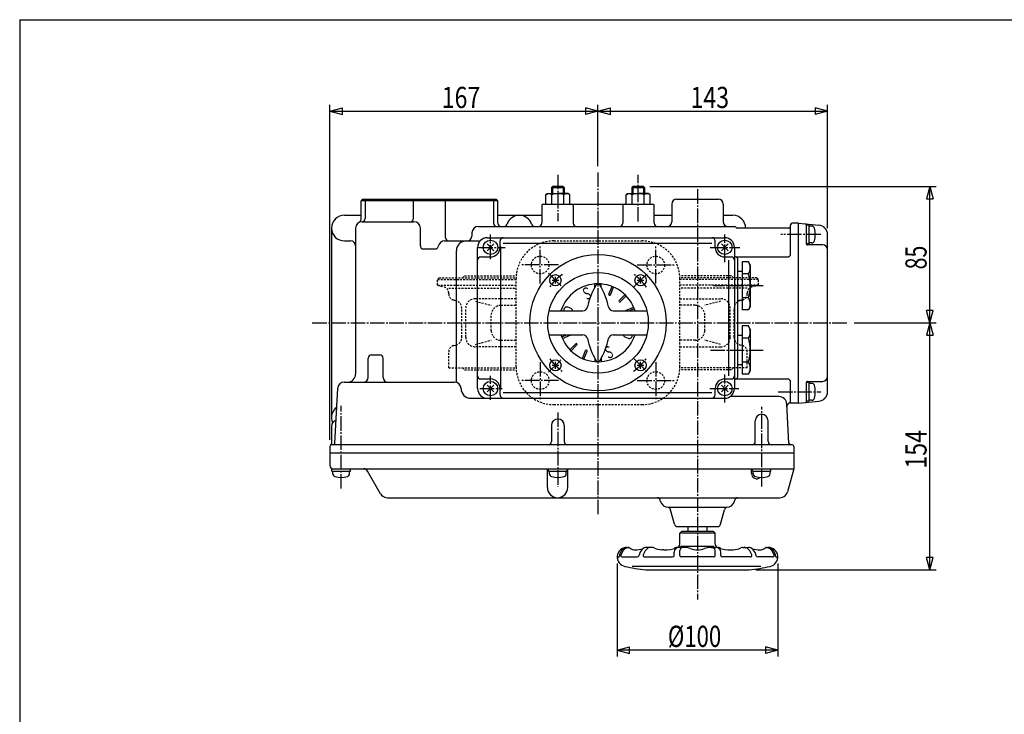
# Model space of a CAD drawing. Extents: x -720 to 800, y -554 to 528.
# Drawn here: x -720 to -107, y 95 to 528 of the extents above; entities that cross this region are included whole.
import ezdxf
from ezdxf.enums import TextEntityAlignment as Align

# ---------------------------------------------------------------- set-up
doc = ezdxf.new("R2010")
doc.units = 0
doc.header["$MEASUREMENT"] = 0
doc.linetypes.add('CENTER', pattern=[12, 9, -1, 1, -1])
doc.linetypes.add('DASHED', pattern=[2, 1.2, -0.8])
for name, color, linetype in [('1', 7, 'CONTINUOUS'), ('2', 7, 'CONTINUOUS'), ('20', 7, 'CONTINUOUS'), ('5', 7, 'CONTINUOUS')]:
    doc.layers.add(name, color=color, linetype=linetype)
doc.styles.get("Standard").update_dxf_attribs({"font": 'txt', "bigfont": 'BIGFONT'})
doc.dimstyles.get("Standard").update_dxf_attribs({"dimscale": 4, "dimtxt": 3.3, "dimasz": 2, "dimexe": 2, "dimexo": 1, "dimgap": 0.5, "dimtad": 1, "dimzin": 0, "dimdsep": 46, "dimtxsty": 'STANDARD', "dimcen": 0.09, "dimadec": 0, "dimazin": 0, "dimtfac": 1, "dimtdec": 4, "dimtofl": 0, "dimtmove": 0, "dimatfit": 3, "dimfxl": 1, "dimtolj": 1, "dimtzin": 0, "dimarcsym": 0})

# ---------------------------------------------------------------- blocks, each defined once
blk = doc.blocks.new('*D0')
at = {"layer": '5', "color": 2}
for p, q in [((-359.709994, 436.805696), (-359.709994, 474.957703)), ((-359.709994, 470.957703), (-351.982588, 473.028255)), ((-351.982588, 468.88715), (-351.982588, 473.028255)), ((-216.709994, 470.957703), (-224.437401, 473.028255)), ((-224.437401, 473.028255), (-224.437401, 468.88715)), ((-216.709994, 398.071191), (-216.709994, 474.957703)), ((-359.709994, 470.957703), (-351.982588, 468.88715)), ((-359.709994, 470.957703), (-216.709994, 470.957703)), ((-216.709994, 470.957703), (-224.437401, 468.88715))]:
    blk.add_line(p, q, dxfattribs=at)
at = {"layer": '5', "color": 2, "width": 0.78}
blk.add_text('143', height=13.2, dxfattribs=at).set_placement((-302.069994, 472.957703), (-278.045994, 472.957703), align=Align.FIT)
blk = doc.blocks.new('*D1')
at = {"layer": '5', "color": 2}
for p, q in [((-526.709994, 266.143974), (-526.709994, 474.957703)), ((-526.709994, 470.957703), (-518.982588, 473.028255)), ((-518.982588, 468.88715), (-518.982588, 473.028255)), ((-359.709994, 470.957703), (-367.437401, 473.028255)), ((-367.437401, 473.028255), (-367.437401, 468.88715)), ((-359.709994, 436.805696), (-359.709994, 474.957703)), ((-526.709994, 470.957703), (-518.982588, 468.88715)), ((-526.709994, 470.957703), (-359.709994, 470.957703)), ((-359.709994, 470.957703), (-367.437401, 468.88715))]:
    blk.add_line(p, q, dxfattribs=at)
at = {"layer": '5', "color": 2, "width": 0.78}
blk.add_text('167', height=13.2, dxfattribs=at).set_placement((-457.069994, 472.957703), (-433.045994, 472.957703), align=Align.FIT)
blk = doc.blocks.new('*D2')
at = {"layer": '5', "color": 2}
for p, q in [((-347.709994, 189.193974), (-347.709994, 131.155548)), ((-247.709994, 189.193974), (-247.709994, 131.155548)), ((-347.709994, 135.155548), (-339.982588, 137.2261)), ((-247.709994, 135.155548), (-347.709994, 135.155548)), ((-347.709994, 135.155548), (-339.982588, 133.084996)), ((-339.982588, 133.084996), (-339.982588, 137.2261)), ((-247.709994, 135.155548), (-255.437401, 137.2261)), ((-255.437401, 137.2261), (-255.437401, 133.084996)), ((-247.709994, 135.155548), (-255.437401, 133.084996))]:
    blk.add_line(p, q, dxfattribs=at)
at = {"layer": '5', "color": 2, "width": 0.84}
blk.add_text('%%c100', height=13.2, dxfattribs=at).set_placement((-316.189994, 137.155548), (-282.925994, 137.155548), align=Align.FIT)
blk = doc.blocks.new('*D3')
at = {"layer": '5', "color": 2}
for p, q in [((-200.023377, 339.143974), (-148.970993, 339.143974)), ((-152.970993, 339.143974), (-155.041545, 331.416567)), ((-152.970993, 185.143974), (-152.970993, 339.143974)), ((-152.970993, 339.143974), (-150.900441, 331.416567)), ((-155.041545, 331.416567), (-150.900441, 331.416567)), ((-152.970993, 185.143974), (-155.041545, 192.871381)), ((-150.900441, 192.871381), (-155.041545, 192.871381)), ((-152.970993, 185.143974), (-150.900441, 192.871381)), ((-261.427427, 185.143974), (-148.970993, 185.143974))]:
    blk.add_line(p, q, dxfattribs=at)
at = {"layer": '5', "color": 2, "width": 0.78}
blk.add_text('154', height=13.2, rotation=90, dxfattribs=at).set_placement((-154.970993, 248.283974), (-154.970993, 272.307974), align=Align.FIT)
blk = doc.blocks.new('*D4')
at = {"layer": '5', "color": 2}
for p, q in [((-327.386494, 424.143974), (-148.970993, 424.143974)), ((-152.970993, 424.143974), (-155.041545, 416.416567)), ((-152.970993, 339.143974), (-152.970993, 424.143974)), ((-152.970993, 424.143974), (-150.900441, 416.416567)), ((-155.041545, 416.416567), (-150.900441, 416.416567)), ((-152.970993, 339.143974), (-155.041545, 346.871381)), ((-150.900441, 346.871381), (-155.041545, 346.871381)), ((-152.970993, 339.143974), (-150.900441, 346.871381)), ((-200.023377, 339.143974), (-148.970993, 339.143974))]:
    blk.add_line(p, q, dxfattribs=at)
at = {"layer": '5', "color": 2, "width": 0.672}
blk.add_text('85', height=13.2, rotation=90, dxfattribs=at).set_placement((-154.970993, 372.403974), (-154.970993, 387.187974), align=Align.FIT)

msp = doc.modelspace()

# ---------------------------------------------------------------- linework, layer by layer
at = {"layer": '1', "color": 2, "linetype": 'CENTER'}
for p, q in [((-395.71, 363.644), (-395.71, 386.644)), ((-323.71, 363.644), (-323.71, 386.644)), ((-384.21, 375.144), (-407.21, 375.144)), ((-335.21, 375.144), (-312.21, 375.144)), ((-395.71, 314.644), (-395.71, 291.644)), ((-323.71, 314.644), (-323.71, 291.644)), ((-384.21, 303.144), (-407.21, 303.144)), ((-335.21, 303.144), (-312.21, 303.144))]:
    msp.add_line(p, q, dxfattribs=at)
at = {"layer": '1', "linetype": 'DASHED'}
for p, q in [((-387.21, 390.144), (-332.21, 390.144)), ((-444.21, 367.144), (-442.86, 368.494)), ((-442.86, 368.494), (-410.637, 368.494)), ((-276.56, 368.494), (-308.783, 368.494)), ((-275.21, 367.144), (-276.56, 368.494)), ((-458.71, 367.144), (-459.71, 366.144)), ((-459.71, 362.544), (-459.71, 366.144)), ((-459.71, 366.144), (-410.71, 366.144)), ((-459.71, 362.544), (-410.71, 362.544)), ((-459.71, 362.544), (-455.675, 361.463)), ((-458.71, 367.144), (-410.705, 367.144)), ((-410.71, 311.644), (-410.71, 366.644)), ((-260.71, 367.144), (-308.715, 367.144)), ((-308.71, 311.644), (-308.71, 366.644)), ((-259.71, 366.144), (-308.71, 366.144)), ((-259.71, 362.544), (-308.71, 362.544)), ((-259.71, 362.544), (-263.745, 361.463)), ((-260.71, 367.144), (-259.71, 366.144)), ((-259.71, 362.544), (-259.71, 366.144)), ((-452.71, 360.668), (-410.71, 360.668)), ((-452.71, 357.213), (-452.71, 357.599)), ((-266.71, 360.668), (-308.71, 360.668)), ((-266.71, 357.213), (-266.71, 357.599)), ((-449.745, 353.35), (-448.281, 352.957)), ((-410.71, 354.144), (-436.075, 354.144)), ((-436.075, 352.584), (-426.206, 350.018)), ((-420.206, 350.018), (-410.71, 350.018)), ((-308.71, 354.144), (-283.345, 354.144)), ((-299.214, 350.018), (-308.71, 350.018)), ((-283.345, 352.584), (-293.214, 350.018)), ((-269.675, 353.35), (-271.139, 352.957)), ((-444.575, 330.16), (-444.575, 348.128)), ((-442.075, 330.144), (-442.075, 348.144)), ((-426.206, 334.27), (-426.206, 344.018)), ((-293.214, 334.27), (-293.214, 344.018)), ((-277.345, 330.144), (-277.345, 348.144)), ((-274.845, 330.16), (-274.845, 348.128)), ((-449.745, 324.938), (-448.281, 325.331)), ((-436.075, 325.704), (-426.206, 328.27)), ((-420.206, 328.27), (-410.71, 328.27)), ((-299.214, 328.27), (-308.71, 328.27)), ((-283.345, 325.704), (-293.214, 328.27)), ((-269.675, 324.938), (-271.139, 325.331)), ((-452.71, 311.144), (-452.71, 321.075)), ((-410.71, 324.144), (-436.075, 324.144)), ((-308.71, 324.144), (-283.345, 324.144)), ((-266.71, 311.144), (-266.71, 321.075)), ((-452.71, 311.144), (-410.705, 311.144)), ((-444.21, 311.144), (-442.86, 309.794)), ((-442.86, 309.794), (-410.637, 309.794)), ((-276.56, 309.794), (-308.783, 309.794)), ((-266.71, 311.144), (-308.715, 311.144)), ((-275.21, 311.144), (-276.56, 309.794)), ((-387.21, 288.144), (-332.21, 288.144))]:
    msp.add_line(p, q, dxfattribs=at)
for centre in [(-395.71, 375.144), (-323.71, 375.144), (-395.71, 303.144), (-323.71, 303.144)]:
    msp.add_circle(centre, 5.5, dxfattribs=at)
for centre, radius, start, end in [((-387.21, 366.644), 23.5, 90, 180), ((-332.21, 366.644), 23.5, 0, 90), ((-456.71, 357.599), 4, 360, 75), ((-448.71, 357.213), 4, 180, 255), ((-270.71, 357.213), 4, 285, 360), ((-262.71, 357.599), 4, 105, 180), ((-449.575, 348.128), 5, 0, 75), ((-436.075, 348.144), 6, 90, 180), ((-420.206, 344.018), 6, 90, 180), ((-299.214, 344.018), 6, 360, 90), ((-283.345, 348.144), 6, 0, 90), ((-269.845, 348.128), 5, 105, 180), ((-420.206, 334.27), 6, 180, 270), ((-299.214, 334.27), 6, 270, 360), ((-449.575, 330.16), 5, 285, 360), ((-436.075, 330.144), 6, 180, 270), ((-283.345, 330.144), 6, 270, 360), ((-269.845, 330.16), 5, 180, 255), ((-448.71, 321.075), 4, 105, 180), ((-270.71, 321.075), 4, 0, 75), ((-387.21, 311.644), 23.5, 180, 270), ((-332.21, 311.644), 23.5, 270, 0)]:
    msp.add_arc(centre, radius, start, end, dxfattribs=at)
at = {"layer": '2', "color": 2, "linetype": 'CENTER'}
for p, q in [((-384.71, 431.414), (-384.71, 402.444)), ((-359.71, 432.806), (-359.71, 219.044)), ((-334.71, 402.194), (-334.71, 431.414)), ((-297.71, 422.294), (-297.71, 166.641)), ((-426.71, 378.704), (-426.71, 394.048)), ((-280.71, 376.943), (-280.71, 394.166)), ((-220.86, 394.144), (-245.71, 394.144)), ((-434.184, 386.144), (-417.534, 386.144)), ((-289.816, 386.144), (-271.381, 386.144)), ((-390.604, 370.038), (-382.253, 361.687)), ((-337.319, 361.535), (-328.773, 370.081)), ((-256.827, 362.144), (-287.81, 362.144)), ((-537.71, 339.144), (-204.023, 339.144)), ((-289.649, 322.144), (-256.827, 322.144)), ((-390.549, 308.305), (-382.499, 316.355)), ((-337.138, 316.572), (-329.007, 308.441)), ((-280.71, 289.376), (-280.71, 306.841)), ((-426.71, 291.05), (-426.71, 306.067)), ((-433.367, 298.144), (-419.493, 298.144)), ((-290.058, 298.144), (-271.866, 298.144)), ((-247.41, 296.144), (-220.86, 296.144)), ((-519.71, 235.894), (-519.71, 287.333)), ((-384.71, 283.254), (-384.71, 237.094)), ((-257.71, 237.094), (-257.71, 286.814))]:
    msp.add_line(p, q, dxfattribs=at)
at = {"layer": '2'}
for p, q in [((-388.033, 424.144), (-388.71, 423.467)), ((-388.71, 423.467), (-380.71, 423.467)), ((-388.71, 423.467), (-388.71, 419.644)), ((-381.386, 424.144), (-388.033, 424.144)), ((-381.386, 424.144), (-380.71, 423.467)), ((-380.71, 423.467), (-380.71, 419.644)), ((-338.033, 424.144), (-338.71, 423.467)), ((-338.71, 423.467), (-330.71, 423.467)), ((-338.71, 423.467), (-338.71, 419.644)), ((-331.386, 424.144), (-338.033, 424.144)), ((-331.386, 424.144), (-330.71, 423.467)), ((-330.71, 423.467), (-330.71, 419.644)), ((-392.21, 418.922), (-390.96, 419.644)), ((-392.21, 413.144), (-392.21, 418.922)), ((-390.96, 419.644), (-384.71, 419.644)), ((-388.46, 413.144), (-388.46, 418.922)), ((-378.46, 419.644), (-384.71, 419.644)), ((-380.96, 413.144), (-380.96, 418.922)), ((-377.21, 418.922), (-378.46, 419.644)), ((-377.21, 413.144), (-377.21, 418.922)), ((-342.21, 418.922), (-340.96, 419.644)), ((-342.21, 413.144), (-342.21, 418.922)), ((-340.96, 419.644), (-334.71, 419.644)), ((-338.46, 413.144), (-338.46, 418.922)), ((-328.46, 419.644), (-334.71, 419.644)), ((-330.96, 413.144), (-330.96, 418.922)), ((-327.21, 418.922), (-328.46, 419.644)), ((-327.21, 413.144), (-327.21, 418.922)), ((-506.351, 416.144), (-507.351, 415.144)), ((-507.351, 403.531), (-507.351, 415.144)), ((-422.069, 415.144), (-507.351, 415.144)), ((-506.351, 416.144), (-423.11, 416.144)), ((-504.71, 415.144), (-503.71, 416.144)), ((-504.71, 415.144), (-504.71, 404.144)), ((-474.676, 415.144), (-473.676, 416.144)), ((-474.676, 404.144), (-474.676, 415.144)), ((-454.744, 415.144), (-455.744, 416.144)), ((-454.744, 392.144), (-454.744, 415.144)), ((-424.71, 415.144), (-425.71, 416.144)), ((-424.71, 415.144), (-424.71, 401.144)), ((-423.069, 416.144), (-422.069, 415.144)), ((-422.069, 401.144), (-422.069, 415.144)), ((-394.71, 412.144), (-394.71, 401.144)), ((-393.71, 413.144), (-325.71, 413.144)), ((-375.171, 412.144), (-375.171, 401.144)), ((-344.249, 412.144), (-344.249, 401.144)), ((-324.71, 401.144), (-324.71, 412.144)), ((-313.71, 413.144), (-313.71, 402.144)), ((-310.71, 416.144), (-284.71, 416.144)), ((-281.71, 413.144), (-281.71, 402.144)), ((-517.71, 406.144), (-507.351, 406.144)), ((-422.069, 406.144), (-394.71, 406.144)), ((-324.71, 406.144), (-313.71, 406.144)), ((-281.71, 406.144), (-275.71, 406.144)), ((-506.71, 402.144), (-474.374, 402.144)), ((-434.252, 399.144), (-274.71, 399.144)), ((-239.71, 382.144), (-239.71, 400.144)), ((-234.71, 401.144), (-238.71, 401.144)), ((-234.71, 289.144), (-234.71, 401.144)), ((-234.71, 401.144), (-222.187, 400.048)), ((-229.71, 388.144), (-229.71, 400.248)), ((-228.21, 399.894), (-229.71, 399.894)), ((-228.21, 388.394), (-228.21, 399.894)), ((-226.683, 399.394), (-228.21, 399.394)), ((-525.71, 398.144), (-525.71, 280.144)), ((-510.71, 398.144), (-510.71, 307.144)), ((-470.374, 387.144), (-470.374, 398.144)), ((-438.252, 395.144), (-438.252, 393.144)), ((-240.71, 398.144), (-272.978, 398.144)), ((-216.71, 296.217), (-216.71, 394.071)), ((-517.71, 390.144), (-513.71, 390.144)), ((-455.235, 390.144), (-433.182, 390.144)), ((-428.831, 384.023), (-424.589, 388.265)), ((-424.589, 384.023), (-428.831, 388.265)), ((-428.71, 392.144), (-280.71, 392.144)), ((-420.71, 386.144), (-420.71, 390.144)), ((-420.151, 297.644), (-420.151, 386.644)), ((-418.71, 388.644), (-288.71, 388.644)), ((-286.71, 386.144), (-286.71, 390.144)), ((-282.831, 384.023), (-278.589, 388.265)), ((-278.589, 384.023), (-282.831, 388.265)), ((-228.21, 388.394), (-229.71, 388.394)), ((-219.71, 387.644), (-229.21, 387.644)), ((-226.683, 388.894), (-228.21, 388.894)), ((-468.374, 385.144), (-461.151, 385.144)), ((-447.882, 301.982), (-447.882, 384.144)), ((-434.71, 298.144), (-434.71, 386.144)), ((-274.71, 386.144), (-274.71, 298.144)), ((-432.71, 380.144), (-426.71, 380.144)), ((-280.71, 380.144), (-276.71, 380.144)), ((-278.21, 306.144), (-278.21, 378.144)), ((-273.71, 380.144), (-241.71, 380.144)), ((-272.71, 379.144), (-272.71, 305.144)), ((-269.81, 377.155), (-269.81, 347.133)), ((-265.971, 377.155), (-269.81, 377.155)), ((-264.81, 375.144), (-265.971, 377.155)), ((-264.81, 375.144), (-264.81, 349.144)), ((-269.81, 371.144), (-272.71, 371.144)), ((-265.971, 369.65), (-269.81, 369.65)), ((-388.326, 365.66), (-384.126, 365.66)), ((-386.226, 363.56), (-386.226, 367.76)), ((-361.71, 361.166), (-361.71, 363.31)), ((-357.71, 361.166), (-357.71, 363.31)), ((-335.293, 365.66), (-331.093, 365.66)), ((-333.193, 363.56), (-333.193, 367.76)), ((-352.893, 356.908), (-350.894, 361.733)), ((-351.969, 356.525), (-349.97, 361.351)), ((-346.614, 352.947), (-342.921, 356.64)), ((-345.907, 352.24), (-342.214, 355.933)), ((-272.71, 353.144), (-269.81, 353.144)), ((-265.971, 354.638), (-269.81, 354.638)), ((-390.132, 346.644), (-369.195, 346.644)), ((-376.511, 347.998), (-378.533, 348.835)), ((-350.225, 346.644), (-329.288, 346.644)), ((-342.329, 346.885), (-337.503, 348.884)), ((-340.297, 346.644), (-337.121, 347.96)), ((-265.971, 347.133), (-269.81, 347.133)), ((-264.81, 349.144), (-265.971, 347.133)), ((-390.132, 331.644), (-369.195, 331.644)), ((-382.299, 330.328), (-379.123, 331.644)), ((-381.917, 329.404), (-377.091, 331.403)), ((-350.225, 331.644), (-329.288, 331.644)), ((-269.81, 337.155), (-269.81, 307.133)), ((-265.971, 337.155), (-269.81, 337.155)), ((-264.81, 335.144), (-265.971, 337.155)), ((-264.81, 335.144), (-264.81, 309.144)), ((-377.206, 322.355), (-373.513, 326.048)), ((-376.499, 321.648), (-372.806, 325.341)), ((-342.909, 330.29), (-340.887, 329.453)), ((-269.81, 331.144), (-272.71, 331.144)), ((-265.971, 329.65), (-269.81, 329.65)), ((-500.91, 319.144), (-495.625, 319.144)), ((-369.45, 316.937), (-367.451, 321.763)), ((-368.526, 316.555), (-366.527, 321.38)), ((-502.91, 305.144), (-502.91, 317.144)), ((-493.625, 305.144), (-493.625, 317.144)), ((-386.226, 310.527), (-386.226, 314.727)), ((-361.71, 317.121), (-361.71, 314.978)), ((-357.71, 317.121), (-357.71, 314.978)), ((-333.193, 310.527), (-333.193, 314.727)), ((-272.71, 313.144), (-269.81, 313.144)), ((-265.971, 314.638), (-269.81, 314.638)), ((-388.326, 312.627), (-384.126, 312.627)), ((-335.293, 312.627), (-331.093, 312.627)), ((-265.971, 307.133), (-269.81, 307.133)), ((-264.81, 309.144), (-265.971, 307.133)), ((-517.87, 302.144), (-449.009, 302.144)), ((-432.71, 304.144), (-426.71, 304.144)), ((-280.71, 304.144), (-276.71, 304.144)), ((-273.71, 304.144), (-241.71, 304.144)), ((-239.71, 289.144), (-239.71, 302.144)), ((-229.71, 290.04), (-229.71, 302.144)), ((-228.21, 301.894), (-229.71, 301.894)), ((-229.21, 302.644), (-219.71, 302.644)), ((-228.21, 290.394), (-228.21, 301.894)), ((-226.683, 301.394), (-228.21, 301.394)), ((-523.66, 264.092), (-521.865, 298.353)), ((-428.831, 296.023), (-424.589, 300.265)), ((-424.589, 296.023), (-428.831, 300.265)), ((-420.71, 294.144), (-420.71, 298.144)), ((-418.71, 295.644), (-288.71, 295.644)), ((-286.71, 294.144), (-286.71, 298.144)), ((-282.831, 296.023), (-278.589, 300.265)), ((-278.589, 296.023), (-282.831, 300.265)), ((-439.009, 292.144), (-280.71, 292.144)), ((-247.027, 293.144), (-277.41, 293.144)), ((-240.76, 264.092), (-242.034, 288.406)), ((-234.71, 289.144), (-239.965, 289.144)), ((-234.71, 289.144), (-222.187, 290.24)), ((-228.21, 290.394), (-229.71, 290.394)), ((-226.683, 290.894), (-228.21, 290.894)), ((-261.71, 265.144), (-261.71, 278.144)), ((-253.71, 265.144), (-253.71, 278.144)), ((-525.71, 274.644), (-525.71, 263.876)), ((-388.71, 275.144), (-388.71, 265.144)), ((-380.71, 275.144), (-380.71, 265.144)), ((-526.71, 262.144), (-526.71, 250.144)), ((-526.71, 258.144), (-237.71, 258.144)), ((-238.71, 263.144), (-525.71, 263.144)), ((-237.71, 262.144), (-237.71, 248.144)), ((-525.46, 248.144), (-237.71, 248.144)), ((-525.46, 246.644), (-525.46, 248.144)), ((-525.46, 246.644), (-513.96, 246.644)), ((-524.96, 245.117), (-524.96, 246.644)), ((-514.46, 245.117), (-514.46, 246.644)), ((-513.96, 246.644), (-513.96, 248.144)), ((-495.153, 232.644), (-503.236, 246.644)), ((-391.195, 236.447), (-391.195, 248.144)), ((-390.46, 246.644), (-390.46, 248.144)), ((-390.46, 246.644), (-378.96, 246.644)), ((-389.96, 245.117), (-389.96, 246.644)), ((-379.46, 245.117), (-379.46, 246.644)), ((-378.96, 246.644), (-378.96, 248.144)), ((-378.589, 236.447), (-378.589, 248.144)), ((-264.076, 245.272), (-264.076, 248.144)), ((-263.46, 246.644), (-263.46, 248.144)), ((-263.46, 246.644), (-251.96, 246.644)), ((-262.96, 245.117), (-262.96, 246.644)), ((-252.46, 245.117), (-252.46, 246.644)), ((-251.96, 246.644), (-251.96, 248.144)), ((-237.71, 248.144), (-241.54, 233.85)), ((-490.823, 230.144), (-246.37, 230.144)), ((-320.703, 227.85), (-320.92, 228.662)), ((-274.717, 227.85), (-274.499, 228.662)), ((-315.873, 224.144), (-279.547, 224.144)), ((-312.107, 213.626), (-314.535, 222.687)), ((-283.313, 213.626), (-280.885, 222.687)), ((-310.175, 212.144), (-285.245, 212.144)), ((-307.71, 209.144), (-308.71, 208.144)), ((-287.71, 209.144), (-307.71, 209.144)), ((-303.71, 212.144), (-303.71, 209.144)), ((-291.71, 209.144), (-291.71, 212.144)), ((-287.71, 209.144), (-286.71, 208.144)), ((-308.71, 201.194), (-308.71, 208.144)), ((-286.71, 208.144), (-308.71, 208.144)), ((-286.71, 201.194), (-286.71, 208.144)), ((-341.744, 199.194), (-340.591, 199.056)), ((-326.01, 199.194), (-329.31, 199.194)), ((-318.61, 197.694), (-319.96, 197.694)), ((-306.195, 199.194), (-309.26, 199.194)), ((-308.71, 194.194), (-308.71, 197.194)), ((-308.21, 199.844), (-287.31, 199.844)), ((-289.21, 199.194), (-286.16, 199.194)), ((-286.71, 194.194), (-286.71, 197.194)), ((-276.81, 197.694), (-275.46, 197.694)), ((-269.41, 199.194), (-266.11, 199.194)), ((-254.829, 199.056), (-253.676, 199.194)), ((-344.428, 193.194), (-335.215, 193.194)), ((-330.552, 193.194), (-313.26, 193.194)), ((-312.26, 194.194), (-312.26, 196.194)), ((-287.71, 193.194), (-307.71, 193.194)), ((-283.16, 194.194), (-283.16, 196.194)), ((-264.868, 193.194), (-282.16, 193.194)), ((-250.992, 193.194), (-260.205, 193.194)), ((-258.26, 187.294), (-338.36, 187.294)), ((-329.993, 185.144), (-265.427, 185.144))]:
    msp.add_line(p, q, dxfattribs=at)
at = {"layer": '2', "color": 2}
for p, q in [((-388.033, 424.144), (-388.033, 419.644)), ((-381.386, 424.144), (-381.386, 419.644)), ((-338.033, 424.144), (-338.033, 419.644)), ((-331.386, 424.144), (-331.386, 419.644))]:
    msp.add_line(p, q, dxfattribs=at)
at = {"layer": '2'}
for centre, radius in [((-426.71, 386.144), 4.5), ((-280.71, 386.144), 4.5), ((-359.71, 339.144), 42.5), ((-359.71, 339.144), 31.333), ((-386.226, 365.66), 3.5), ((-333.193, 365.66), 3.5), ((-386.226, 312.627), 3.5), ((-333.193, 312.627), 3.5), ((-426.71, 298.144), 4.5), ((-280.71, 298.144), 4.5)]:
    msp.add_circle(centre, radius, dxfattribs=at)
for centre, radius, start, end in [((-390.335, 416.512), 3.054, 52.121121, 127.878879), ((-384.71, 408.316), 11.25, 90, 109.471221), ((-384.71, 408.316), 11.25, 70.528779, 90), ((-379.085, 416.512), 3.054, 52.121121, 127.878879), ((-340.335, 416.512), 3.054, 52.121121, 127.878879), ((-334.71, 408.316), 11.25, 90, 109.471221), ((-334.71, 408.316), 11.25, 70.528779, 90), ((-329.085, 416.512), 3.054, 52.121121, 127.878879), ((-393.71, 412.144), 1, 90, 180), ((-376.171, 412.144), 1, 0, 90), ((-343.249, 412.144), 1, 90, 180), ((-325.71, 412.144), 1, 0, 90), ((-310.71, 413.144), 3, 90, 180), ((-284.71, 413.144), 3, 0, 90), ((-517.71, 398.144), 8, 90, 270), ((-408.71, 398.144), 8, 17.457603, 162.542397), ((-275.71, 398.144), 8, 0, 90), ((-506.71, 398.144), 4, 90, 180), ((-509.351, 403.531), 2, 296.114687, 360), ((-506.71, 404.144), 2, 270, 360), ((-476.676, 404.144), 2, 270, 360), ((-474.374, 398.144), 4, 0, 90), ((-434.252, 395.144), 4, 90, 180), ((-422.71, 401.144), 2, 180, 270), ((-420.069, 401.144), 2, 180, 270), ((-418.249, 401.144), 2, 270, 342.542397), ((-399.171, 401.144), 2, 197.457603, 270), ((-396.71, 401.144), 2, 270, 360), ((-373.171, 401.144), 2, 180, 270), ((-346.249, 401.144), 2, 270, 360), ((-322.71, 401.144), 2, 180, 270), ((-316.71, 402.144), 3, 270, 360), ((-278.71, 402.144), 3, 180, 270), ((-274.71, 398.144), 1, 30, 90), ((-240.71, 399.144), 1, 270, 360), ((-238.71, 400.144), 1, 90, 180), ((-230.21, 400.248), 0.5, 0, 85), ((-226.683, 397.494), 1.9, 16.072859, 90), ((-222.71, 394.071), 6, 0, 85), ((-441.252, 393.144), 3, 270, 360), ((-272.978, 399.144), 1, 210, 270), ((-238.31, 394.144), 14, 343.927141, 16.072859), ((-513.71, 387.144), 3, 0, 90), ((-468.374, 387.144), 2, 180, 270), ((-461.151, 387.144), 2, 270, 350.405932), ((-455.235, 386.144), 4, 90, 170.405932), ((-452.744, 392.144), 2, 180, 270), ((-441.882, 384.144), 6, 90, 180), ((-428.71, 386.144), 6, 90, 180), ((-418.71, 390.144), 2, 90, 180), ((-288.71, 390.144), 2, 0, 90), ((-280.71, 386.144), 6, 0, 90), ((-229.21, 388.144), 0.5, 180, 270), ((-226.683, 390.794), 1.9, 270, 343.927141), ((-219.71, 384.644), 3, 0, 90), ((-426.71, 386.144), 6, 270, 360), ((-280.71, 386.144), 6, 180, 270), ((-273.71, 381.144), 1, 180, 270), ((-241.71, 382.144), 2, 270, 360), ((-432.71, 378.144), 2, 90, 180), ((-276.71, 378.144), 2, 0, 90), ((-273.71, 379.144), 1, 0, 90), ((-271.455, 373.402), 6.645, 325.615736, 34.384264), ((-289.649, 362.144), 24.839, 342.412046, 17.587954), ((-359.71, 339.144), 24.249, 18.016736, 161.983264), ((-322.285, 339.471), 45, 149.354312, 167.763897), ((-359.71, 361.644), 1.5, 30.645688, 149.354312), ((-397.135, 339.471), 45, 12.236103, 30.645688), ((-352.431, 356.716), 0.5, 157.5, 337.5), ((-346.261, 352.593), 0.5, 135, 315), ((-271.455, 350.886), 6.645, 325.615736, 34.384264), ((-379.203, 347.218), 1.75, 67.5, 199.157293), ((-377.181, 346.381), 1.75, 8.650293, 67.5), ((-369.195, 349.644), 3, 270, 347.763897), ((-350.225, 349.644), 3, 192.236103, 270), ((-342.138, 346.423), 0.5, 112.5, 153.734975), ((-359.71, 339.144), 24.249, 198.016736, 341.983264), ((-377.282, 331.865), 0.5, 292.5, 333.734975), ((-369.195, 328.644), 3, 12.236103, 90), ((-350.225, 328.644), 3, 90, 167.763897), ((-342.239, 331.907), 1.75, 188.650293, 247.5), ((-340.217, 331.07), 1.75, 247.5, 19.157293), ((-271.455, 333.402), 6.645, 325.615736, 34.384264), ((-373.159, 325.695), 0.5, 315, 135), ((-322.285, 338.817), 45, 192.236103, 210.645688), ((-397.135, 338.817), 45, 329.354312, 347.763897), ((-289.649, 322.144), 24.839, 342.412046, 17.587954), ((-500.91, 317.144), 2, 90, 180), ((-495.625, 317.144), 2, 0, 90), ((-366.989, 321.572), 0.5, 337.5, 157.5), ((-359.71, 316.644), 1.5, 210.645688, 329.354312), ((-271.455, 310.886), 6.645, 325.615736, 34.384264), ((-515.71, 307.144), 5, 270, 360), ((-517.87, 298.144), 4, 90, 177), ((-505.91, 305.144), 3, 270, 360), ((-490.625, 305.144), 3, 180, 270), ((-449.009, 298.144), 4, 360, 90), ((-432.71, 306.144), 2, 180, 270), ((-426.71, 298.144), 6, 0, 90), ((-280.71, 298.144), 6, 90, 180), ((-276.71, 306.144), 2, 270, 360), ((-273.71, 303.144), 1, 90, 180), ((-273.71, 305.144), 1, 270, 360), ((-241.71, 302.144), 2, 0, 90), ((-229.21, 302.144), 0.5, 90, 180), ((-226.683, 299.494), 1.9, 16.072859, 90), ((-219.71, 305.644), 3, 270, 360), ((-439.009, 298.144), 6, 180, 270), ((-428.71, 298.144), 6, 180, 270), ((-280.71, 298.144), 6, 270, 360), ((-238.31, 296.144), 14, 343.927141, 16.072859), ((-222.71, 296.217), 6, 275, 360), ((-418.71, 294.144), 2, 180, 270), ((-288.71, 294.144), 2, 270, 360), ((-247.027, 288.144), 5, 3, 90), ((-239.965, 287.144), 2, 90, 183), ((-230.21, 290.04), 0.5, 275, 360), ((-226.683, 292.794), 1.9, 270, 343.927141), ((-517.71, 280.144), 8, 126.62486, 203.989742), ((-521.71, 274.644), 4, 107.416924, 180), ((-384.71, 275.144), 4, 0, 180), ((-257.71, 278.144), 4, 0, 180), ((-526.71, 263.876), 1, 300, 360), ((-524.659, 264.144), 1, 270, 357), ((-390.71, 265.144), 2, 270, 360), ((-378.71, 265.144), 2, 180, 270), ((-263.71, 265.144), 2, 270, 360), ((-251.71, 265.144), 2, 180, 270), ((-239.761, 264.144), 1, 183, 270), ((-525.71, 262.144), 1, 90, 180), ((-238.71, 262.144), 1, 0, 90), ((-524.71, 250.144), 2, 180, 270), ((-505.834, 245.144), 3, 30, 90), ((-523.06, 245.117), 1.9, 180, 253.927141), ((-519.71, 256.744), 14, 253.927141, 286.072859), ((-516.36, 245.117), 1.9, 286.072859, 360), ((-388.06, 245.117), 1.9, 180, 253.927141), ((-384.71, 256.744), 14, 253.927141, 286.072859), ((-381.36, 245.117), 1.9, 286.072859, 360), ((-260.772, 245.272), 3.304, 180, 310.859891), ((-261.06, 245.117), 1.9, 180, 253.927141), ((-257.71, 256.744), 14, 253.927141, 286.072859), ((-254.36, 245.117), 1.9, 286.072859, 360), ((-384.892, 236.447), 6.303, 180, 360), ((-246.37, 235.144), 5, 270, 345), ((-490.823, 235.144), 5, 210, 270), ((-322.852, 228.144), 2, 15, 90), ((-315.873, 229.144), 5, 195, 270), ((-279.547, 229.144), 5, 270, 345), ((-272.568, 228.144), 2, 90, 165), ((-316.467, 222.169), 2, 15, 85.13686), ((-278.953, 222.169), 2, 94.86314, 165), ((-310.175, 214.144), 2, 195, 270), ((-285.245, 214.144), 2, 270, 345), ((-341.71, 193.194), 6, 90.321268, 259.3), ((-340.41, 193.344), 6, 102.842621, 176.720659), ((-339.51, 193.294), 6, 109.245111, 169.63024), ((-340.828, 197.07), 2, 53.452324, 109.245111), ((-336.66, 202.694), 5, 233.452324, 270), ((-336.91, 217.694), 20, 270, 284.996007), ((-325.46, 191.994), 9, 140.444444, 167.290967), ((-329.31, 195.194), 4, 90, 140.444444), ((-322.86, 191.994), 9, 140.208181, 164.037986), ((-326.702, 195.194), 4, 90, 140.208181), ((-326.01, 196.194), 3, 62.222222, 90), ((-319.96, 207.694), 10, 242.222222, 270), ((-318.61, 227.694), 30, 270, 284.869886), ((-310.71, 197.194), 2, 90, 144.437557), ((-309.26, 196.194), 3, 90, 180), ((-310.71, 201.194), 2, 270, 360), ((-306.71, 197.194), 2, 90, 180), ((-306.195, 187.194), 12, 69.950024, 90), ((-297.71, 210.444), 12.75, 249.950024, 290.044444), ((-289.21, 187.194), 12, 90, 110.044444), ((-288.71, 197.194), 2, 0, 90), ((-284.71, 201.194), 2, 180, 270), ((-286.16, 196.194), 3, 0, 90), ((-284.71, 197.194), 2, 35.562443, 90), ((-276.81, 227.694), 30, 255.130114, 270), ((-275.46, 207.694), 10, 270, 297.777778), ((-269.41, 196.194), 3, 90, 117.777778), ((-268.718, 195.194), 4, 39.79182, 90), ((-266.11, 195.194), 4, 39.555556, 90), ((-272.56, 191.994), 9, 15.962014, 39.79182), ((-258.51, 217.694), 20, 255.003993, 270), ((-269.96, 191.994), 9, 12.709033, 39.555556), ((-258.76, 202.694), 5, 270, 306.547676), ((-254.592, 197.07), 2, 70.754889, 126.547676), ((-255.91, 193.294), 6, 10.36976, 70.754889), ((-253.71, 193.194), 6, 282.063826, 89.678732), ((-255.01, 193.344), 6, 3.279341, 77.157379), ((-346.619, 192.242), 1, 100.7878, 190.97221), ((-346.899, 193.716), 0.5, 280.7878, 356.720659), ((-344.428, 194.194), 1, 169.63024, 270), ((-335.215, 194.194), 1, 270, 347.290967), ((-330.552, 194.194), 1, 164.037986, 270), ((-313.26, 194.194), 1, 270, 360), ((-307.71, 194.194), 1, 180, 270), ((-287.71, 194.194), 1, 270, 360), ((-282.16, 194.194), 1, 180, 270), ((-264.868, 194.194), 1, 270, 15.962014), ((-260.205, 194.194), 1, 192.709033, 270), ((-250.992, 194.194), 1, 270, 10.36976), ((-248.521, 193.716), 0.5, 183.279341, 259.2122), ((-248.801, 192.242), 1, 349.02779, 79.2122), ((-311.614, 334.014), 150, 257.936174, 262.962154), ((-283.806, 334.014), 150, 277.037846, 282.063826)]:
    msp.add_arc(centre, radius, start, end, dxfattribs=at)
at = {"layer": '2', "color": 2, "linetype": 'CENTER'}
for start, end in [(126.361503, 143.885033), (36.280641, 53.737219), (216.93331, 233.416879), (306.278748, 323.822644)]:
    msp.add_arc((-359.71, 339.144), 37.5, start, end, dxfattribs=at)
at = {"layer": '20', "color": 3}
for q in [(800, 528), (-720, -554)]:
    msp.add_line((-720, 528), q, dxfattribs=at)

# ---------------------------------------------------------------- texts
at = {"layer": '2', "width": 1}
for rotation, p, p2 in [(202.500008, (-365.129, 362.158), (-370.747, 359.831)), (22.499996, (-354.291, 316.13), (-348.673, 318.457))]:
    msp.add_text('Ｓ', height=7.6, rotation=rotation, dxfattribs=at).set_placement(p, p2, align=Align.FIT)

# ---------------------------------------------------------------- dimensions: what is measured, and where the dimension line sits
at = {"layer": '5', "color": 2}
for base, p1, p2, picture, middle in [((-359.71, 470.958), (-526.71, 262.144), (-359.71, 432.806), '*D1', (-443.21, 479.558)), ((-216.71, 470.958), (-359.71, 432.806), (-216.71, 394.071), '*D0', (-288.21, 479.558))]:
    dim = msp.add_linear_dim(base=base, p1=p1, p2=p2, dimstyle='STANDARD', dxfattribs=at)
    dim.commit()
    dim.dimension.update_dxf_attribs({"geometry": picture, "text_midpoint": middle})
for base, p1, p2, picture, middle in [((-152.971, 424.144), (-204.023, 339.144), (-331.386, 424.144), '*D4', (-164.211, 385.604)), ((-152.971, 339.144), (-265.427, 185.144), (-204.023, 339.144), '*D3', (-168.831, 261.484))]:
    dim = msp.add_linear_dim(base=base, p1=p1, p2=p2, angle=90, dimstyle='STANDARD', dxfattribs=at)
    dim.commit()
    dim.dimension.update_dxf_attribs({"geometry": picture, "text_midpoint": middle})
dim = msp.add_aligned_dim(p1=(-247.71, 193.194), p2=(-347.71, 193.194), distance=58.038, dimstyle='STANDARD', dxfattribs=at)
dim.commit()
dim.dimension.update_dxf_attribs({"geometry": '*D2', "text_midpoint": (-297.71, 143.756)})

doc.saveas('drawing.dxf')
